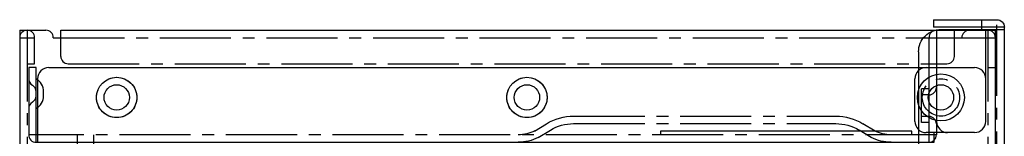
# Model space of a CAD drawing. Units: millimetres. Extents: x -1823 to -875, y 1947 to 2989.
# Drawn here: x -1823 to -1691, y 2775 to 2790 of the extents above; entities that cross this region are included whole.
import ezdxf

# ---------------------------------------------------------------- set-up
doc = ezdxf.new("R2010")
doc.units = ezdxf.units.MM
doc.linetypes.add('CENTER2', pattern=[28.575, 19.05, -3.175, 3.175, -3.175])

# ---------------------------------------------------------------- blocks, each defined once
blk = doc.blocks.new('A$C411B1657')
at = {"linetype": 'CENTER2', "ltscale": 0.5}
for p, q in [((42.57, 3.5), (7.43, 3.5)), ((42.57, 2.5), (7.43, 2.5))]:
    blk.add_line(p, q, dxfattribs=at)
for p, q in [((2.16, 1.49), (3.79, 2.48)), ((2.68, 0.63), (4.31, 1.63)), ((47.32, 0.63), (45.69, 1.63)), ((47.84, 1.49), (46.21, 2.48))]:
    blk.add_line(p, q)
at = {"ltscale": 0.5}
for centre, radius, start, end in [((7.43, -3.5), 7, 90, 121.3152), ((42.57, -3.5), 7, 58.6848, 90), ((7.43, -3.5), 6, 90, 121.3152), ((42.57, -3.5), 6, 58.6848, 90)]:
    blk.add_arc(centre, radius, start, end, dxfattribs=at)
for centre, radius, start, end in [((0, 6), 5, 270, 296.5651), ((50, 6), 5, 243.4349, 270), ((0, 6), 6, 270, 296.5651), ((50, 6), 6, 243.4349, 270)]:
    blk.add_arc(centre, radius, start, end)
blk = doc.blocks.new('A$C55D54B61')
at = {"color": 3}
for p, q in [((1, 120.7), (1, 129.6)), ((1, 129.6), (5, 129.6)), ((5, 128.6), (5, 129.6)), ((0, 121.7), (0, 128.6)), ((0, 128.6), (5, 128.6)), ((12.2, 128.3), (0, 128.3)), ((5, 2.7), (5, 126.8)), ((13.7, 126.8), (13.7, 120.3)), ((0, 121.7), (14, 121.7)), ((5, 120.3), (5, 121.7)), ((15, 120.7), (1, 120.7)), ((7.85, 120.7), (7.85, 119.7)), ((8.65, 120.7), (8.65, 119.7)), ((11.55, 120.7), (11.55, 119.7)), ((12.35, 120.7), (12.35, 119.7)), ((15, 121.4), (13.7, 121.4)), ((15, 1), (15, 121.4)), ((12.2, 118.8), (6.5, 118.8)), ((12.35, 119.7), (7.85, 119.7)), ((14, 118.4), (13.5, 118.4)), ((13.5, 118.4), (13.5, 84.7)), ((13.5, 84.7), (14, 84.7)), ((14, 8.7), (17.5, 8.7)), ((16.5, 8.7), (16.5, 6.5)), ((17.5, 8.7), (17.5, 6.5)), ((14, 6.5), (17.5, 6.5)), ((8.77, 2), (8.23, 2)), ((15, 1), (5, 1)), ((5, 1), (5, 0)), ((5, 0), (14, 0)), ((6.5, 1.2), (15, 1.2))]:
    blk.add_line(p, q, dxfattribs=at)
at = {"color": 3, "linetype": 'CENTER2', "ltscale": 0.5}
blk.add_line((14, 121.7), (14, 0), dxfattribs=at)
for centre, radius in [((9, 122.3), 2.5), ((9, 66.8), 2.7), ((9, 11.8), 2.7)]:
    blk.add_circle(centre, radius, dxfattribs=at)
at = {"color": 3}
for centre in [(9, 122.3), (9, 66.8), (9, 11.8)]:
    blk.add_circle(centre, 1.7, dxfattribs=at)
for centre, radius, start, end in [((1, 128.6), 1, 90, 180), ((6.5, 126.8), 1.5, 90, 180), ((12.2, 126.8), 1.5, 0, 90), ((12.2, 123.2), 1.5, 270, 0), ((1, 121.7), 1, 180, 270), ((7.65, 120.7), 1, 0, 90), ((12.55, 120.7), 1, 90, 180), ((14, 120.7), 1, 0, 90), ((6.5, 120.3), 1.5, 180, 270), ((12.2, 120.3), 1.5, 270, 0), ((6.5, 2.7), 1.5, 180, 270), ((8.23, 0), 2, 89.9996, 150), ((8.77, 0), 2, 30, 89.9996), ((6.5, 1), 1, 270, 330), ((8.23, 0), 1, 89.9996, 150), ((8.77, 0), 1, 30, 89.9996), ((10.5, 1), 1, 210, 270), ((14, 1), 1, 270, 0)]:
    blk.add_arc(centre, radius, start, end, dxfattribs=at)
at = {"color": 3, "xscale": -1, "rotation": 90}
blk.add_blockref('A$C411B1657', (15, 115.63), dxfattribs=at)
blk = doc.blocks.new('A$C52394E4C')
at = {"color": 1}
for p, q in [((9.15, 11.5), (475.55, 11.5)), ((475.25, 3), (475.25, 11.5)), ((475.55, 11.5), (475.55, 2)), ((476.55, 2), (476.55, 10.5)), ((475.25, 8.5), (476.55, 8.5)), ((476.55, 2), (475.55, 2)), ((472.25, 0), (441.46, 0))]:
    blk.add_line(p, q, dxfattribs=at)
at = {"color": 1, "linetype": 'CENTER2', "ltscale": 0.5}
blk.add_line((9.15, 10.5), (476.55, 10.5), dxfattribs=at)
at = {"color": 1}
for centre, radius, start, end in [((475.55, 10.5), 1, 0, 90), ((472.25, 3), 3, 270, 0)]:
    blk.add_arc(centre, radius, start, end, dxfattribs=at)

msp = doc.modelspace()

# ---------------------------------------------------------------- linework, layer by layer
for p, q in [((-1823.04, 2789.09), (-1823.04, 2140.09)), ((-1823.04, 2789.09), (-1819.54, 2789.09)), ((-1823.04, 2788.09), (-1821.04, 2788.09)), ((-1821.04, 2784.59), (-1821.04, 2788.09)), ((-1817.54, 2789.09), (-1697.74, 2789.09)), ((-1817.54, 2785.59), (-1817.54, 2789.09)), ((-1697.74, 2785.59), (-1697.74, 2789.09)), ((-1695.74, 2789.09), (-1692.24, 2789.09)), ((-1692.24, 2143.59), (-1692.24, 2789.09)), ((-1822.04, 2784.59), (-1821.04, 2784.59))]:
    msp.add_line(p, q)
at = {"linetype": 'CENTER2', "ltscale": 0.5}
for p, q in [((-1822.04, 2789.09), (-1822.04, 2139.09)), ((-1818.54, 2788.09), (-1696.74, 2788.09)), ((-1693.24, 2789.09), (-1693.24, 2143.59)), ((-1816.54, 2784.59), (-1698.74, 2784.59))]:
    msp.add_line(p, q, dxfattribs=at)
for centre, radius in [((-1810.04, 2780.09), 2.7), ((-1755.04, 2780.09), 2.7), ((-1699.54, 2780.09), 3.15), ((-1810.04, 2780.09), 1.7), ((-1755.04, 2780.09), 1.7), ((-1699.54, 2780.09), 1.7)]:
    msp.add_circle(centre, radius)
for centre, start, end in [((-1822.04, 2788.09), 0, 180), ((-1819.54, 2788.09), 0, 90), ((-1695.74, 2788.09), 90, 180), ((-1816.54, 2785.59), 180, 270), ((-1698.74, 2785.59), 270, 0)]:
    msp.add_arc(centre, 1, start, end)

# ---------------------------------------------------------------- block references
at = {"xscale": -1, "rotation": 270}
msp.add_blockref('A$C52394E4C', (-1702.54, 2313.94), dxfattribs=at)
at = {"rotation": 270}
msp.add_blockref('A$C55D54B61', (-1821.84, 2789.09), dxfattribs=at)

doc.saveas('drawing.dxf')
